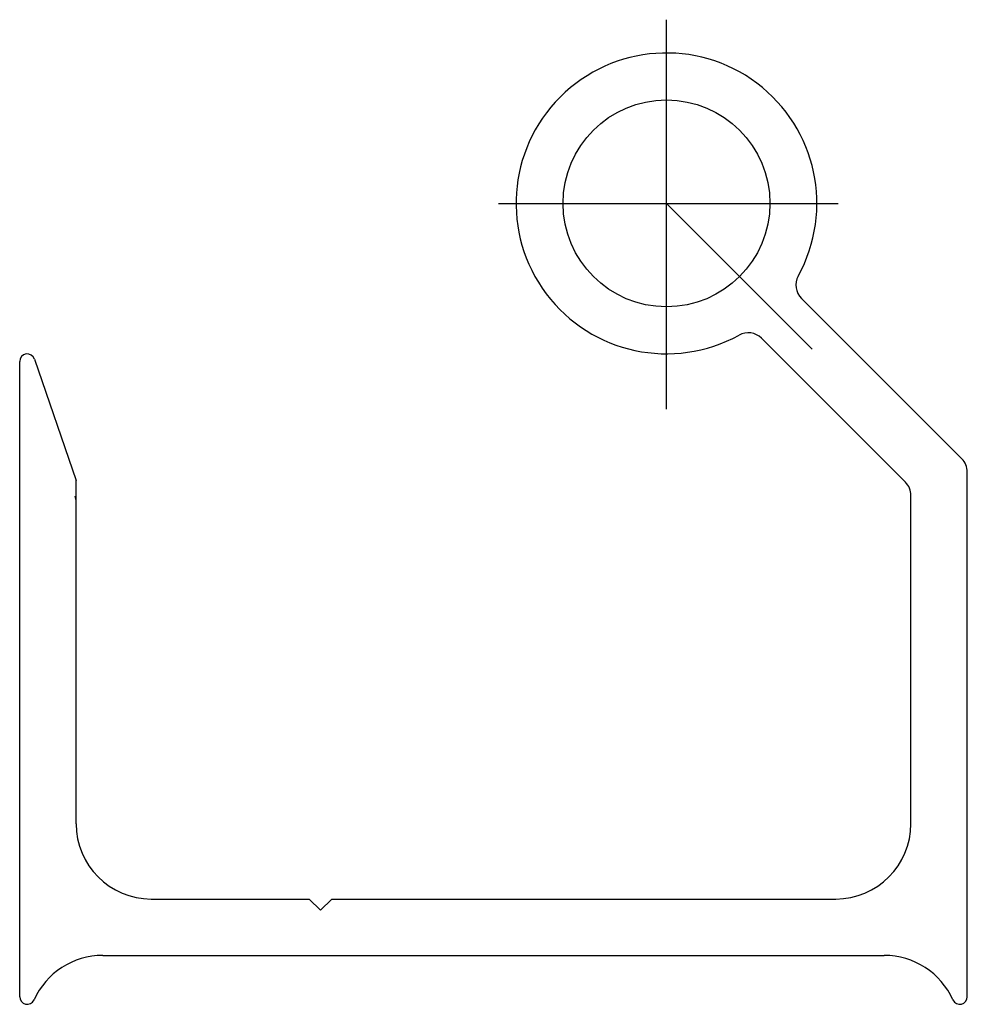
# Model space of a CAD drawing. Extents: x -3.5 to 21.7, y -4.8 to 21.4.
import ezdxf

# ---------------------------------------------------------------- set-up
doc = ezdxf.new("R2010")
doc.units = 0
doc.header["$LTSCALE"] = 10
doc.linetypes.add('ASSI', pattern=[16, 10, -2, 2, -2])
doc.layers.add('P-6ADD', color=7, linetype='CONTINUOUS')

msp = doc.modelspace()

# ---------------------------------------------------------------- linework, layer by layer
at = {"layer": 'P-6ADD', "color": 144, "linetype": 'ASSI'}
for p, q in [((13.7, 11.025), (13.7, 21.385)), ((9.232, 16.5), (18.27, 16.5)), ((13.7, 16.5), (17.578, 12.622))]:
    msp.add_line(p, q, dxfattribs=at)
at = {"layer": 'P-6ADD', "color": 144, "linetype": 'Continuous'}
for p, q in [((17.287, 13.974), (21.554, 9.707)), ((16.226, 12.913), (20.054, 9.086)), ((-3.108, 12.353), (-2, 9.132)), ((-3.5, -4.6), (-3.5, 12.299)), ((21.7, -4.6), (21.7, 9.354)), ((-2, 0), (-2, 9.132)), ((20.2, 0), (20.2, 8.732)), ((0, -2), (4.2, -2)), ((4.5, -2.3), (4.2, -2)), ((4.5, -2.3), (4.8, -2)), ((4.8, -2), (18.2, -2)), ((-1.293, -3.5), (19.493, -3.5))]:
    msp.add_line(p, q, dxfattribs=at)
msp.add_circle((13.7, 16.5), 2.75, dxfattribs=at)
for centre, radius, start, end in [((13.7, 16.5), 4, 331.1276, 298.8724), ((17.641, 14.327), 0.5, 151.1276, 225), ((15.873, 12.559), 0.5, 45, 118.8724), ((-3.3, 12.299), 0.2, 15.8266, 180), ((21.2, 9.354), 0.5, 0, 45), ((19.7, 8.732), 0.5, 0, 45), ((-2.5, 8.555), 0.5, 0, 19), ((-2.25, 8.597), 0.25, 0, 19), ((0, 0), 2, 180, 270), ((18.2, 0), 2, 270, 0), ((-1.293, -5.5), 2, 90, 155.8523), ((19.493, -5.5), 2, 24.1477, 90), ((-3.3, -4.6), 0.2, 180, 335.8523), ((21.5, -4.6), 0.2, 204.1477, 0)]:
    msp.add_arc(centre, radius, start, end, dxfattribs=at)

doc.saveas('drawing.dxf')
